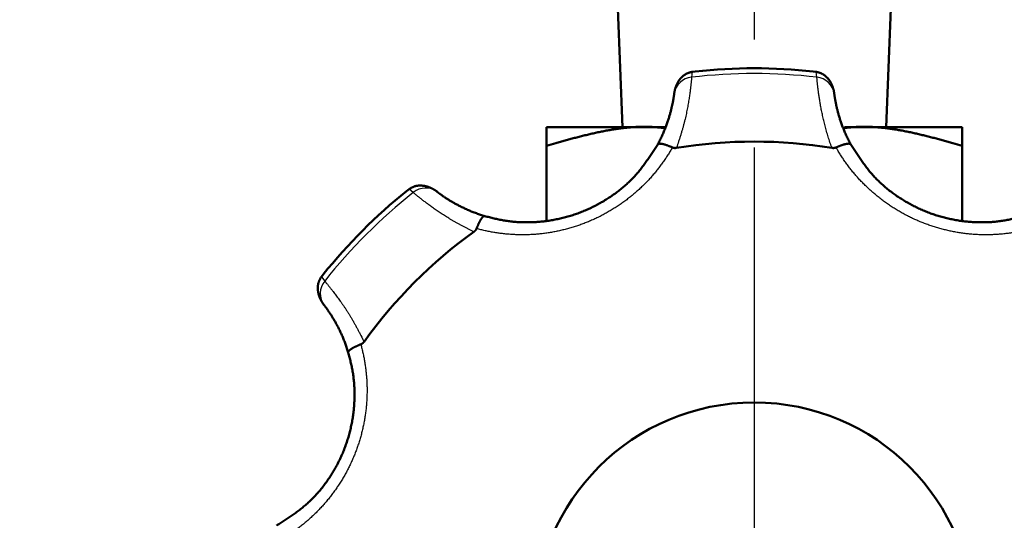
# Model space of a CAD drawing. Units: millimetres. Extents: x -384 to 12, y -7 to 286.
# Drawn here: x -298 to -288, y 226 to 231 of the extents above; entities that cross this region are included whole.
import ezdxf

# ---------------------------------------------------------------- set-up
doc = ezdxf.new("R2010")
doc.units = ezdxf.units.MM
doc.header["$LTSCALE"] = 0.171582
doc.linetypes.add('CENTER', pattern=[50.8, 31.75, -6.35, 6.35, -6.35])
doc.layers.add('0001_01', color=7, linetype='Continuous')
doc.styles.get("Standard").update_dxf_attribs({"font": 'txt', "bigfont": 'extfont2'})
doc.dimstyles.get("Standard").update_dxf_attribs({"dimtxt": 2.5, "dimasz": 2.5, "dimexe": 1.25, "dimexo": 0.625, "dimtad": 1, "dimzin": 0, "dimdsep": 46, "dimtxsty": 'Standard', "dimcen": 2.5, "dimadec": 0, "dimazin": 0, "dimtfac": 0.75, "dimtmove": 0, "dimatfit": 3, "dimfxl": 1, "dimarcsym": 0})

# ---------------------------------------------------------------- blocks, each defined once
blk = doc.blocks.new('_OPEN30')
at = {"color": 0, "linetype": 'ByBlock', "lineweight": -2}
for p, q in [((-1, 0.267949), (0, 0)), ((0, 0), (-1, -0.267949)), ((0, 0), (-1, 0))]:
    blk.add_line(p, q, dxfattribs=at)
blk = doc.blocks.new('*D49')
at = {"layer": '0001_01', "color": 0, "linetype": 'Continuous', "lineweight": 25}
for p, q in [((-362.5468, 211.2765), (-362.5468, 259.7191)), ((-211.7468, 211.2765), (-211.7468, 259.7191)), ((-214.7468, 258.4691), (-359.5468, 258.4691))]:
    blk.add_line(p, q, dxfattribs=at)
at = {"layer": 'Defpoints', "color": 0}
for p in [(-362.5468, 258.4691), (-362.5468, 211.214), (-211.7468, 211.214)]:
    blk.add_point(p, dxfattribs=at)
at = {"layer": '0001_01', "color": 0, "lineweight": 25, "xscale": 3, "yscale": 3, "zscale": 3, "rotation": 180}
blk.add_blockref('_OPEN30', (-362.5468, 258.4691), dxfattribs=at)
at = {"layer": '0001_01', "color": 0, "lineweight": 25, "xscale": 3, "yscale": 3, "zscale": 3}
blk.add_blockref('_OPEN30', (-211.7468, 258.4691), dxfattribs=at)
at = {"layer": '0001_01', "color": 0, "lineweight": 25, "insert": (-284.8901, 262.0671), "char_height": 3.5, "attachment_point": 5}
blk.add_mtext('\\A1;\\W0.7000;750{{\\H0.60x;\\A1;±5}}（但し、ハ゜ッキンの厚みを除く）', dxfattribs=at)

msp = doc.modelspace()

# ---------------------------------------------------------------- linework, layer by layer
at = {"color": 7, "linetype": 'Continuous', "lineweight": 50}
for p, q in [((-292.22682, 230.90645), (-292.17854, 229.70645)), ((-289.5151, 229.70645), (-289.46682, 230.90645)), ((-291.44212, 230.27057), (-291.47291, 230.26674)), ((-290.22072, 230.26674), (-290.25152, 230.27057)), ((-291.6556, 230.04376), (-291.65438, 230.0529)), ((-290.03925, 230.0529), (-290.03804, 230.04376)), ((-292.94682, 229.70645), (-291.74756, 229.70645)), ((-289.93469, 229.70645), (-288.74682, 229.70645)), ((-292.94682, 228.76404), (-292.94682, 229.51881)), ((-288.74682, 228.76404), (-288.74682, 229.51881)), ((-294.33582, 229.08089), (-294.3603, 229.06182)), ((-294.0563, 229.058), (-294.04897, 229.05239)), ((-295.20218, 228.21994), (-295.22126, 228.19546)), ((-295.19276, 227.9086), (-295.19836, 227.91593))]:
    msp.add_line(p, q, dxfattribs=at)
at = {"color": 8, "linetype": 'Continuous', "lineweight": 25}
for p, q in [((-291.47291, 230.26674), (-291.47989, 230.21219)), ((-290.21375, 230.21219), (-290.22072, 230.26674)), ((-294.29232, 229.04725), (-294.33582, 229.08089)), ((-295.22126, 228.19546), (-295.18762, 228.15195))]:
    msp.add_line(p, q, dxfattribs=at)
at = {"color": 7, "linetype": 'Continuous', "lineweight": 50}
msp.add_circle((-290.84682, 224.70645), 2.21926, dxfattribs=at)
for radius, start, end in [(5.59587, 83.893223, 96.106777), (4.85533, 80.697189, 99.302811), (5.59587, 128.893223, 141.106777), (4.85533, 125.697189, 144.302811)]:
    msp.add_arc((-290.84682, 224.70645), radius, start, end, dxfattribs=at)
at = {"color": 8, "linetype": 'Continuous', "lineweight": 25}
for centre, radius, start, end in [((-291.46039, 230.01599), 0.19717, 95.673886, 171.904697), ((-290.84682, 224.70645), 5.54202, 83.440738, 96.559262), ((-290.23324, 230.01599), 0.19717, 8.095883, 84.325533), ((-294.16737, 228.89473), 0.19717, 53.095151, 129.32602), ((-290.84682, 224.70645), 5.54202, 128.440738, 141.559262), ((-295.03507, 228.027), 0.19719, 140.678694, 216.899463)]:
    msp.add_arc(centre, radius, start, end, dxfattribs=at)
at = {"color": 7, "linetype": 'Continuous', "lineweight": 50}
for points, knots in [([(-291.65438, 230.0529), (-291.65402, 230.05546), (-291.65335, 230.06059), (-291.65206, 230.06824), (-291.65059, 230.07587), (-291.64891, 230.08347), (-291.64703, 230.09104), (-291.64494, 230.09857), (-291.64264, 230.10606), (-291.64013, 230.11351), (-291.6374, 230.12091), (-291.63446, 230.12825), (-291.6313, 230.13554), (-291.62792, 230.14277), (-291.62431, 230.14994), (-291.62047, 230.15704), (-291.6164, 230.16406), (-291.61207, 230.171), (-291.60749, 230.17785), (-291.60265, 230.18461), (-291.59754, 230.19126), (-291.59216, 230.19781), (-291.58648, 230.20424), (-291.58052, 230.21055), (-291.57426, 230.21673), (-291.56769, 230.22276), (-291.5608, 230.22858), (-291.55356, 230.23414), (-291.54596, 230.23938), (-291.53798, 230.24423), (-291.52961, 230.24865), (-291.52083, 230.25255), (-291.51168, 230.25596), (-291.50224, 230.25899), (-291.49259, 230.26173), (-291.48279, 230.26429), (-291.47621, 230.26592), (-291.47291, 230.26674)], [0, 0, 0, 0, 0.00774997, 0.01550872, 0.02327805, 0.03105994, 0.0388566, 0.04667045, 0.05450415, 0.06236058, 0.07024284, 0.0781543, 0.08609851, 0.0940793, 0.10210071, 0.11016722, 0.11828403, 0.12645711, 0.13469318, 0.1429997, 0.15138492, 0.15985779, 0.16842799, 0.17710589, 0.18590235, 0.19481871, 0.20384259, 0.21296607, 0.2221883, 0.23151639, 0.24096619, 0.25056242, 0.26032304, 0.27024016, 0.28028842, 0.29043039, 0.30062106, 0.30062106, 0.30062106, 0.30062106]), ([(-290.22072, 230.26674), (-290.21743, 230.26592), (-290.21085, 230.26429), (-290.20105, 230.26173), (-290.19139, 230.25899), (-290.18196, 230.25596), (-290.17281, 230.25255), (-290.16403, 230.24865), (-290.15566, 230.24423), (-290.14768, 230.23938), (-290.14008, 230.23414), (-290.13284, 230.22858), (-290.12595, 230.22276), (-290.11938, 230.21673), (-290.11312, 230.21055), (-290.10715, 230.20424), (-290.10148, 230.19781), (-290.09609, 230.19126), (-290.09098, 230.18461), (-290.08614, 230.17785), (-290.08157, 230.171), (-290.07724, 230.16406), (-290.07316, 230.15704), (-290.06933, 230.14994), (-290.06572, 230.14277), (-290.06234, 230.13554), (-290.05917, 230.12825), (-290.05623, 230.12091), (-290.05351, 230.11351), (-290.051, 230.10606), (-290.0487, 230.09857), (-290.04661, 230.09104), (-290.04473, 230.08347), (-290.04305, 230.07587), (-290.04158, 230.06824), (-290.04028, 230.06059), (-290.03961, 230.05546), (-290.03925, 230.0529)], [0, 0, 0, 0, 0.01019071, 0.02033272, 0.03038098, 0.04029807, 0.05005861, 0.05965472, 0.06910437, 0.07843231, 0.0876544, 0.09677776, 0.10580157, 0.11471788, 0.12351433, 0.13219225, 0.14076249, 0.14923541, 0.15762068, 0.16592725, 0.17416335, 0.18233645, 0.19045327, 0.19851978, 0.20654118, 0.21452195, 0.22246614, 0.23037758, 0.23825982, 0.24611624, 0.25394992, 0.26176377, 0.26956042, 0.27734231, 0.28511164, 0.29287038, 0.30062034, 0.30062034, 0.30062034, 0.30062034]), ([(-291.82208, 229.53317), (-291.81861, 229.53978), (-291.81165, 229.55297), (-291.80139, 229.57282), (-291.79146, 229.59277), (-291.78192, 229.61279), (-291.77276, 229.63284), (-291.76398, 229.65286), (-291.75559, 229.6728), (-291.74759, 229.6926), (-291.73999, 229.71222), (-291.73278, 229.73161), (-291.72597, 229.75071), (-291.71955, 229.76949), (-291.71352, 229.78791), (-291.70786, 229.80594), (-291.70258, 229.82355), (-291.69764, 229.84072), (-291.69306, 229.85741), (-291.68882, 229.87359), (-291.68491, 229.88923), (-291.68131, 229.90428), (-291.67803, 229.9187), (-291.67503, 229.93244), (-291.67232, 229.94545), (-291.66987, 229.95768), (-291.66769, 229.96908), (-291.66574, 229.97961), (-291.66402, 229.98923), (-291.6625, 229.998), (-291.66117, 230.00598), (-291.66, 230.0133), (-291.65896, 230.02006), (-291.65803, 230.02637), (-291.65717, 230.03235), (-291.65637, 230.03811), (-291.65586, 230.04189), (-291.6556, 230.04376)], [0, 0, 0, 0, 0.02238794, 0.04474326, 0.06703614, 0.08923133, 0.11128667, 0.13315903, 0.15480451, 0.1761786, 0.1972362, 0.21793168, 0.23822019, 0.25807054, 0.27746028, 0.29636662, 0.31476635, 0.3326358, 0.34995093, 0.36668732, 0.3828189, 0.39830843, 0.41311288, 0.42718867, 0.44049178, 0.45297775, 0.46460175, 0.47531861, 0.48508668, 0.49394334, 0.50200028, 0.50937204, 0.51617308, 0.52251775, 0.52852031, 0.53429487, 0.53995547, 0.53995547, 0.53995547, 0.53995547]), ([(-290.03804, 230.04376), (-290.03778, 230.04189), (-290.03726, 230.03811), (-290.03646, 230.03235), (-290.03561, 230.02637), (-290.03468, 230.02006), (-290.03364, 230.0133), (-290.03247, 230.00598), (-290.03114, 229.998), (-290.02962, 229.98923), (-290.0279, 229.97961), (-290.02595, 229.96908), (-290.02377, 229.95768), (-290.02132, 229.94545), (-290.01861, 229.93244), (-290.01561, 229.9187), (-290.01233, 229.90428), (-290.00873, 229.88923), (-290.00482, 229.87359), (-290.00058, 229.85741), (-289.99599, 229.84072), (-289.99106, 229.82355), (-289.98577, 229.80594), (-289.98012, 229.78791), (-289.97409, 229.76949), (-289.96767, 229.75071), (-289.96086, 229.73161), (-289.95365, 229.71222), (-289.94604, 229.6926), (-289.93805, 229.6728), (-289.92966, 229.65286), (-289.92088, 229.63284), (-289.91172, 229.61279), (-289.90218, 229.59277), (-289.89224, 229.57282), (-289.88198, 229.55297), (-289.87503, 229.53978), (-289.87156, 229.53317)], [0, 0, 0, 0, 0.00566055, 0.01143507, 0.01743759, 0.02378222, 0.03058322, 0.03795495, 0.04601188, 0.05486853, 0.06463662, 0.0753535, 0.08697754, 0.09946355, 0.11276671, 0.12684255, 0.14164705, 0.15713663, 0.17326825, 0.19000468, 0.20731985, 0.22518933, 0.2435891, 0.26249549, 0.28188528, 0.30173569, 0.32202428, 0.34271984, 0.36377751, 0.38515167, 0.40679722, 0.42866962, 0.450725, 0.47292022, 0.49521312, 0.51756848, 0.53995647, 0.53995647, 0.53995647, 0.53995647]), ([(-292.94682, 229.51881), (-292.91544, 229.52781), (-292.86838, 229.54137), (-292.80556, 229.55919), (-292.75841, 229.57239), (-292.7112, 229.58536), (-292.66392, 229.59806), (-292.61655, 229.61042), (-292.56909, 229.62239), (-292.52151, 229.63392), (-292.47381, 229.64495), (-292.42596, 229.65542), (-292.37797, 229.66528), (-292.32983, 229.67445), (-292.28156, 229.68285), (-292.23317, 229.69037), (-292.1847, 229.69692), (-292.13615, 229.70241), (-292.08757, 229.70674), (-292.03895, 229.7098), (-291.99034, 229.71152), (-291.94174, 229.71179), (-291.89319, 229.7105), (-291.8447, 229.7076), (-291.79631, 229.7029), (-291.76415, 229.69881), (-291.74805, 229.69688)], [0, 0, 0, 0, 0.0979498, 0.1469203, 0.1958859, 0.244846, 0.2938009, 0.3427515, 0.3917004, 0.4406513, 0.4896095, 0.5385824, 0.5875787, 0.6365917, 0.6855949, 0.7345642, 0.7834805, 0.8323304, 0.8811065, 0.929808, 0.9784417, 1.0270225, 1.0755735, 1.1241275, 1.172726, 1.2213826, 1.2213826, 1.2213826, 1.2213826]), ([(-288.74682, 229.51881), (-288.7782, 229.52781), (-288.82526, 229.54137), (-288.88808, 229.55919), (-288.93523, 229.57239), (-288.98244, 229.58536), (-289.02972, 229.59806), (-289.07709, 229.61042), (-289.12455, 229.6224), (-289.17213, 229.63392), (-289.21983, 229.64495), (-289.26768, 229.65542), (-289.31567, 229.66528), (-289.36381, 229.67445), (-289.41208, 229.68285), (-289.46047, 229.69037), (-289.50894, 229.69692), (-289.55748, 229.70241), (-289.60607, 229.70674), (-289.65469, 229.7098), (-289.7033, 229.71152), (-289.7519, 229.71179), (-289.80045, 229.7105), (-289.84894, 229.7076), (-289.89733, 229.7029), (-289.92949, 229.69881), (-289.94559, 229.69688)], [0, 0, 0, 0, 0.0979496, 0.14692, 0.1958855, 0.2448455, 0.2938003, 0.3427508, 0.3916996, 0.4406503, 0.4896084, 0.5385812, 0.5875773, 0.6365902, 0.6855933, 0.7345625, 0.7834787, 0.8323286, 0.8811046, 0.9298062, 0.9784401, 1.027021, 1.0755724, 1.1241267, 1.1727257, 1.2213827, 1.2213827, 1.2213827, 1.2213827]), ([(-291.87553, 229.45054), (-291.86658, 229.46429), (-291.84861, 229.49174), (-291.83095, 229.51938), (-291.82208, 229.53317)], [0, 0, 0, 0, 0.049212383, 0.098407592, 0.098407592, 0.098407592, 0.098407592]), ([(-291.67449, 229.50227), (-291.67874, 229.50409), (-291.68511, 229.50682), (-291.69358, 229.51041), (-291.69988, 229.51305), (-291.70612, 229.51562), (-291.71229, 229.51812), (-291.71838, 229.52052), (-291.72436, 229.5228), (-291.73023, 229.52496), (-291.73597, 229.52697), (-291.74158, 229.52884), (-291.74705, 229.53057), (-291.75237, 229.53216), (-291.75754, 229.5336), (-291.76255, 229.53491), (-291.7674, 229.53609), (-291.77208, 229.53713), (-291.77659, 229.53804), (-291.78092, 229.53882), (-291.78506, 229.53947), (-291.78901, 229.53999), (-291.79277, 229.54038), (-291.79633, 229.54063), (-291.79969, 229.54075), (-291.80284, 229.54074), (-291.80578, 229.54059), (-291.80851, 229.54031), (-291.81101, 229.53989), (-291.8133, 229.53933), (-291.81535, 229.53864), (-291.81718, 229.53781), (-291.81877, 229.53686), (-291.82013, 229.53576), (-291.82126, 229.53455), (-291.82179, 229.53361), (-291.82208, 229.53317)], [0, 0, 0, 0, 0.01388564, 0.0207796, 0.02761505, 0.03437265, 0.04103323, 0.04757787, 0.05398788, 0.06024497, 0.06633336, 0.07224706, 0.0779828, 0.08353725, 0.08890708, 0.09408896, 0.09907954, 0.10387553, 0.10847363, 0.11287069, 0.11706402, 0.12105134, 0.12483077, 0.12840097, 0.13176124, 0.13491175, 0.13785382, 0.14059023, 0.14312586, 0.14546859, 0.14762942, 0.14962314, 0.15146942, 0.15319392, 0.15482907, 0.15641433, 0.15641433, 0.15641433, 0.15641433]), ([(-291.63169, 229.49792), (-291.63243, 229.49784), (-291.63391, 229.49767), (-291.63613, 229.49743), (-291.63835, 229.4972), (-291.64056, 229.49701), (-291.64276, 229.49684), (-291.64496, 229.49673), (-291.64715, 229.49667), (-291.64933, 229.49667), (-291.65149, 229.49675), (-291.65365, 229.4969), (-291.65578, 229.49715), (-291.6579, 229.49749), (-291.66001, 229.49792), (-291.6621, 229.49841), (-291.66418, 229.49896), (-291.66625, 229.49956), (-291.66832, 229.5002), (-291.67038, 229.50087), (-291.67243, 229.50157), (-291.6738, 229.50203), (-291.67449, 229.50227)], [0, 0, 0, 0, 0.002235678, 0.004468774, 0.006696815, 0.008917538, 0.011129004, 0.013329717, 0.015518741, 0.017695827, 0.019861552, 0.022017446, 0.02416616, 0.026311614, 0.028457432, 0.0306061, 0.032759084, 0.03491698, 0.037079658, 0.039246419, 0.041416135, 0.043587399, 0.043587399, 0.043587399, 0.043587399]), ([(-290.01915, 229.50227), (-290.01984, 229.50204), (-290.02121, 229.50158), (-290.02328, 229.50091), (-290.02535, 229.50025), (-290.02742, 229.49962), (-290.0295, 229.49903), (-290.03159, 229.49848), (-290.03369, 229.49799), (-290.03579, 229.49756), (-290.03791, 229.4972), (-290.04005, 229.49692), (-290.04219, 229.49674), (-290.04435, 229.49665), (-290.04653, 229.49664), (-290.04871, 229.49669), (-290.0509, 229.49681), (-290.0531, 229.49697), (-290.05531, 229.49717), (-290.05752, 229.49741), (-290.05973, 229.49766), (-290.06121, 229.49783), (-290.06194, 229.49792)], [0, 0, 0, 0, 0.002175782, 0.004350097, 0.006521594, 0.008689151, 0.010851996, 0.013009823, 0.015162918, 0.017312282, 0.019459755, 0.02160813, 0.023761215, 0.025922657, 0.028094628, 0.030278166, 0.032473337, 0.034679398, 0.036894939, 0.039118035, 0.041346376, 0.043577403, 0.043577403, 0.043577403, 0.043577403]), ([(-289.87156, 229.53317), (-289.87185, 229.53361), (-289.87238, 229.53455), (-289.87352, 229.53576), (-289.87488, 229.53686), (-289.87647, 229.53781), (-289.8783, 229.53864), (-289.88035, 229.53933), (-289.88263, 229.53989), (-289.88513, 229.54031), (-289.88785, 229.54059), (-289.89079, 229.54074), (-289.89394, 229.54075), (-289.8973, 229.54063), (-289.90086, 229.54038), (-289.90462, 229.53999), (-289.90858, 229.53947), (-289.91272, 229.53882), (-289.91705, 229.53804), (-289.92155, 229.53713), (-289.92623, 229.53609), (-289.93108, 229.53491), (-289.9361, 229.5336), (-289.94127, 229.53216), (-289.94659, 229.53057), (-289.95206, 229.52884), (-289.95767, 229.52697), (-289.96341, 229.52496), (-289.96928, 229.5228), (-289.97526, 229.52052), (-289.98134, 229.51812), (-289.98751, 229.51562), (-289.99375, 229.51305), (-290.00005, 229.51041), (-290.00853, 229.50682), (-290.01489, 229.50409), (-290.01915, 229.50227)], [0, 0, 0, 0, 0.00158985, 0.00322828, 0.0049542, 0.00679999, 0.00879162, 0.01094928, 0.01328843, 0.01582079, 0.01855471, 0.02149505, 0.02464452, 0.02800431, 0.03157447, 0.03535419, 0.03934202, 0.04353595, 0.0479336, 0.05253217, 0.05732853, 0.06231939, 0.06750146, 0.07287142, 0.07842594, 0.0841617, 0.09007541, 0.0961638, 0.10242087, 0.10883087, 0.11537549, 0.12203607, 0.12879366, 0.1356291, 0.14252305, 0.15640867, 0.15640867, 0.15640867, 0.15640867]), ([(-289.87156, 229.53317), (-289.86269, 229.51938), (-289.84499, 229.49176), (-289.81817, 229.45048), (-289.7909, 229.40946), (-289.76291, 229.36883), (-289.73399, 229.32871), (-289.70389, 229.28924), (-289.67238, 229.25055), (-289.63922, 229.21276), (-289.60421, 229.17607), (-289.56736, 229.14053), (-289.5288, 229.10618), (-289.48867, 229.07308), (-289.44709, 229.04128), (-289.40419, 229.01084), (-289.36012, 228.98184), (-289.31499, 228.95431), (-289.26894, 228.92833), (-289.22209, 228.90395), (-289.17448, 228.8812), (-289.12609, 228.86017), (-289.07692, 228.8409), (-289.02706, 228.82338), (-288.97661, 228.80762), (-288.92567, 228.79363), (-288.87435, 228.7814), (-288.82277, 228.77096), (-288.77101, 228.7623), (-288.7192, 228.75543), (-288.66742, 228.75037), (-288.61578, 228.7471), (-288.56436, 228.74563), (-288.51324, 228.74594), (-288.46252, 228.74803), (-288.41226, 228.7519), (-288.36257, 228.75752), (-288.31353, 228.76493), (-288.26516, 228.77398), (-288.23337, 228.78151), (-288.2175, 228.78507)], [0, 0, 0, 0, 0.0491952, 0.0984076, 0.1476587, 0.1969786, 0.2464105, 0.2960145, 0.3458715, 0.3960871, 0.4467827, 0.4979799, 0.5496268, 0.6016626, 0.6540205, 0.7066284, 0.7594101, 0.8122858, 0.8651738, 0.9179909, 0.9707147, 1.0234457, 1.0762489, 1.1290985, 1.1819575, 1.2347861, 1.2875421, 1.3401818, 1.3926601, 1.4449315, 1.4969526, 1.5486949, 1.6001352, 1.6512501, 1.702017, 1.7524138, 1.8024197, 1.8520157, 1.9011865, 1.9499941, 1.9499941, 1.9499941, 1.9499941]), ([(-293.57021, 228.80907), (-293.55457, 228.80498), (-293.52329, 228.79669), (-293.47611, 228.78488), (-293.42846, 228.77408), (-293.38012, 228.76491), (-293.33107, 228.75752), (-293.28137, 228.75189), (-293.23112, 228.74803), (-293.18039, 228.74594), (-293.12928, 228.74563), (-293.07785, 228.7471), (-293.02621, 228.75037), (-292.97444, 228.75543), (-292.92262, 228.7623), (-292.87087, 228.77096), (-292.81928, 228.7814), (-292.76797, 228.79363), (-292.71703, 228.80762), (-292.66658, 228.82338), (-292.61672, 228.8409), (-292.56755, 228.86017), (-292.51916, 228.8812), (-292.47155, 228.90395), (-292.42469, 228.92833), (-292.37865, 228.95431), (-292.33352, 228.98184), (-292.28944, 229.01084), (-292.24655, 229.04128), (-292.20497, 229.07308), (-292.16483, 229.10618), (-292.12628, 229.14053), (-292.08943, 229.17607), (-292.05441, 229.21276), (-292.02126, 229.25055), (-291.98975, 229.28924), (-291.95965, 229.32871), (-291.93074, 229.36884), (-291.9027, 229.40944), (-291.88463, 229.43688), (-291.87553, 229.45054)], [0, 0, 0, 0, 0.0484924, 0.0970833, 0.1458909, 0.1950617, 0.2446577, 0.2946637, 0.3450604, 0.3958273, 0.4469423, 0.4983825, 0.5501248, 0.6021459, 0.6544173, 0.7068956, 0.7595353, 0.8122913, 0.8651199, 0.9179789, 0.9708285, 1.0236317, 1.0763627, 1.1290865, 1.1819037, 1.2347916, 1.2876674, 1.340449, 1.3930569, 1.4454148, 1.4974507, 1.5490975, 1.6002948, 1.6509903, 1.7012059, 1.751063, 1.8006669, 1.8500988, 1.8994188, 1.9486698, 1.9486698, 1.9486698, 1.9486698]), ([(-294.0563, 229.058), (-294.05836, 229.05955), (-294.06245, 229.0627), (-294.06877, 229.0672), (-294.0752, 229.07156), (-294.08176, 229.07574), (-294.08844, 229.07976), (-294.09525, 229.08361), (-294.10217, 229.08728), (-294.10922, 229.09077), (-294.11638, 229.09408), (-294.12366, 229.09719), (-294.13105, 229.10011), (-294.13856, 229.10283), (-294.14618, 229.10535), (-294.15391, 229.10766), (-294.16176, 229.10974), (-294.16973, 229.11159), (-294.17781, 229.1132), (-294.18601, 229.11455), (-294.19433, 229.11564), (-294.20276, 229.11646), (-294.21132, 229.117), (-294.22, 229.11724), (-294.2288, 229.11718), (-294.2377, 229.11681), (-294.2467, 229.11605), (-294.25575, 229.11486), (-294.26482, 229.11319), (-294.2739, 229.11098), (-294.28294, 229.10818), (-294.29191, 229.10473), (-294.30079, 229.10068), (-294.3096, 229.09615), (-294.31837, 229.09126), (-294.32711, 229.08613), (-294.33291, 229.08263), (-294.33582, 229.08089)], [0, 0, 0, 0, 0.00774225, 0.01549554, 0.02326145, 0.03104174, 0.03883837, 0.04665351, 0.05448955, 0.06234906, 0.07023488, 0.07815003, 0.08609778, 0.0940816, 0.10210525, 0.11017323, 0.11829084, 0.12646414, 0.13469996, 0.14300589, 0.15139027, 0.15986218, 0.16843141, 0.17710844, 0.18590426, 0.19482026, 0.20384401, 0.21296755, 0.22218998, 0.23151835, 0.24096845, 0.25056495, 0.26032577, 0.27024303, 0.28029136, 0.29043337, 0.30062406, 0.30062406, 0.30062406, 0.30062406]), ([(-294.04897, 229.05239), (-294.04747, 229.05125), (-294.04443, 229.04894), (-294.03979, 229.04544), (-294.03496, 229.04181), (-294.02984, 229.03801), (-294.02432, 229.03397), (-294.01832, 229.02962), (-294.01173, 229.02492), (-294.00446, 229.01979), (-293.99644, 229.0142), (-293.98762, 229.00813), (-293.97801, 229.00162), (-293.96763, 228.9947), (-293.95652, 228.98742), (-293.94468, 228.97982), (-293.93216, 228.97195), (-293.91898, 228.96385), (-293.90516, 228.95555), (-293.89071, 228.94711), (-293.87567, 228.93855), (-293.86004, 228.9299), (-293.84385, 228.92118), (-293.8271, 228.91243), (-293.80981, 228.90367), (-293.79199, 228.89493), (-293.77367, 228.88624), (-293.75487, 228.87763), (-293.73561, 228.86914), (-293.71595, 228.86079), (-293.69592, 228.85262), (-293.67556, 228.84467), (-293.65491, 228.83697), (-293.634, 228.82956), (-293.61287, 228.82248), (-293.59158, 228.8157), (-293.57733, 228.81129), (-293.57021, 228.80907)], [0, 0, 0, 0, 0.00566077, 0.01143551, 0.01743824, 0.02378309, 0.03058431, 0.03795626, 0.0460134, 0.05487027, 0.06463855, 0.07535562, 0.08697984, 0.09946601, 0.11276932, 0.12684529, 0.1416499, 0.15713957, 0.17327126, 0.19000773, 0.20732292, 0.22519243, 0.24359221, 0.26249861, 0.28188843, 0.3017389, 0.32202756, 0.34272322, 0.36378102, 0.38515533, 0.40680103, 0.42867359, 0.45072913, 0.47292449, 0.49521752, 0.51757298, 0.53996105, 0.53996105, 0.53996105, 0.53996105]), ([(-293.65272, 228.68286), (-293.651, 228.68715), (-293.64843, 228.69359), (-293.64498, 228.70212), (-293.64239, 228.70844), (-293.6398, 228.71467), (-293.6372, 228.7208), (-293.63459, 228.7268), (-293.63198, 228.73264), (-293.62936, 228.73832), (-293.62672, 228.7438), (-293.62407, 228.74909), (-293.62143, 228.75418), (-293.61879, 228.75906), (-293.61615, 228.76374), (-293.61354, 228.76821), (-293.61094, 228.77247), (-293.60836, 228.77652), (-293.60582, 228.78035), (-293.60331, 228.78396), (-293.60084, 228.78735), (-293.59841, 228.79051), (-293.59603, 228.79345), (-293.59369, 228.79615), (-293.5914, 228.79861), (-293.58916, 228.80082), (-293.58698, 228.8028), (-293.58485, 228.80452), (-293.58279, 228.806), (-293.58078, 228.80721), (-293.57885, 228.80818), (-293.57697, 228.80888), (-293.57517, 228.80934), (-293.57344, 228.80952), (-293.57177, 228.80947), (-293.57073, 228.80918), (-293.57021, 228.80907)], [0, 0, 0, 0, 0.0138856, 0.02077955, 0.02761497, 0.03437254, 0.0410331, 0.0475777, 0.05398767, 0.06024472, 0.06633308, 0.07224677, 0.07798252, 0.08353705, 0.08890702, 0.09408914, 0.09908007, 0.10387652, 0.10847524, 0.11287307, 0.11706722, 0.12105529, 0.12483529, 0.12840571, 0.13176573, 0.13491535, 0.13785574, 0.14058951, 0.14312144, 0.14545995, 0.14761686, 0.14960786, 0.15145348, 0.15318015, 0.15482084, 0.15641499, 0.15641499, 0.15641499, 0.15641499]), ([(-293.65272, 228.68286), (-293.65304, 228.68221), (-293.65369, 228.68091), (-293.65468, 228.67897), (-293.65568, 228.67705), (-293.6567, 228.67513), (-293.65775, 228.67324), (-293.65884, 228.67138), (-293.65997, 228.66955), (-293.66116, 228.66775), (-293.6624, 228.666), (-293.66372, 228.6643), (-293.66511, 228.66265), (-293.66657, 228.66106), (-293.6681, 228.65952), (-293.66968, 228.65801), (-293.67131, 228.65654), (-293.67298, 228.6551), (-293.67469, 228.65369), (-293.67641, 228.65229), (-293.67816, 228.6509), (-293.67933, 228.64998), (-293.67991, 228.64952)], [0, 0, 0, 0, 0.002175961, 0.004350451, 0.006522114, 0.008689827, 0.010852812, 0.013010763, 0.015163966, 0.017313424, 0.019460979, 0.021609432, 0.023762598, 0.025924129, 0.028096205, 0.030279864, 0.032475174, 0.034681391, 0.036897103, 0.039120381, 0.041348913, 0.043580134, 0.043580134, 0.043580134, 0.043580134]), ([(-295.22126, 228.19546), (-295.223, 228.19254), (-295.2265, 228.18674), (-295.23162, 228.178), (-295.23651, 228.16923), (-295.24104, 228.16042), (-295.2451, 228.15154), (-295.24855, 228.14257), (-295.25135, 228.13353), (-295.25356, 228.12446), (-295.25523, 228.11538), (-295.25642, 228.10633), (-295.25717, 228.09734), (-295.25755, 228.08843), (-295.25761, 228.07963), (-295.25736, 228.07095), (-295.25683, 228.06239), (-295.256, 228.05395), (-295.25491, 228.04564), (-295.25356, 228.03744), (-295.25195, 228.02935), (-295.2501, 228.02139), (-295.24802, 228.01354), (-295.24571, 228.00581), (-295.2432, 227.99819), (-295.24048, 227.99069), (-295.23757, 227.9833), (-295.23446, 227.97602), (-295.23116, 227.96887), (-295.22768, 227.96183), (-295.22401, 227.9549), (-295.22017, 227.9481), (-295.21615, 227.94142), (-295.21195, 227.93486), (-295.20759, 227.92842), (-295.20308, 227.92209), (-295.19992, 227.91799), (-295.19836, 227.91593)], [0, 0, 0, 0, 0.01019064, 0.0203326, 0.03038088, 0.04029809, 0.05005883, 0.05965522, 0.06910516, 0.07843335, 0.08765563, 0.09677913, 0.10580303, 0.11471948, 0.12351612, 0.13219434, 0.14076498, 0.14923836, 0.15762408, 0.16593103, 0.17416734, 0.18234035, 0.19045667, 0.1985221, 0.20654169, 0.21451982, 0.22246075, 0.23036856, 0.23824716, 0.24610026, 0.25393136, 0.2617438, 0.26954069, 0.27732496, 0.28509934, 0.29286638, 0.30062843, 0.30062843, 0.30062843, 0.30062843]), ([(-294.94943, 227.42984), (-294.95165, 227.43697), (-294.95606, 227.45122), (-294.96284, 227.47251), (-294.96992, 227.49363), (-294.97734, 227.51454), (-294.98504, 227.5352), (-294.99299, 227.55556), (-295.00115, 227.57559), (-295.0095, 227.59525), (-295.018, 227.6145), (-295.02661, 227.6333), (-295.0353, 227.65163), (-295.04404, 227.66944), (-295.0528, 227.68673), (-295.06155, 227.70348), (-295.07026, 227.71968), (-295.07892, 227.73531), (-295.08748, 227.75035), (-295.09592, 227.76479), (-295.10421, 227.77861), (-295.11231, 227.7918), (-295.12019, 227.80432), (-295.12778, 227.81615), (-295.13507, 227.82727), (-295.14198, 227.83764), (-295.1485, 227.84725), (-295.15457, 227.85607), (-295.16016, 227.8641), (-295.16528, 227.87136), (-295.16999, 227.87795), (-295.17433, 227.88395), (-295.17838, 227.88947), (-295.18218, 227.89459), (-295.18581, 227.89943), (-295.18931, 227.90406), (-295.19162, 227.9071), (-295.19276, 227.9086)], [0, 0, 0, 0, 0.02238807, 0.04474351, 0.06703649, 0.0892318, 0.11128726, 0.13315975, 0.15480538, 0.17617963, 0.19723738, 0.21793302, 0.23822167, 0.25807214, 0.27746198, 0.29636841, 0.31476821, 0.33263774, 0.34995295, 0.36668943, 0.38282114, 0.39831083, 0.41311546, 0.42719146, 0.44049479, 0.45298099, 0.46460523, 0.4753223, 0.48509058, 0.49394741, 0.5020045, 0.50937638, 0.51617752, 0.52252228, 0.52852492, 0.53429956, 0.53996023, 0.53996023, 0.53996023, 0.53996023]), ([(-294.94943, 227.42984), (-294.94954, 227.43036), (-294.94984, 227.43141), (-294.9499, 227.43307), (-294.94972, 227.4348), (-294.94926, 227.43661), (-294.94855, 227.43848), (-294.94759, 227.44042), (-294.94636, 227.44242), (-294.94489, 227.44449), (-294.94316, 227.44661), (-294.94119, 227.44879), (-294.93897, 227.45103), (-294.93651, 227.45332), (-294.93381, 227.45566), (-294.93088, 227.45805), (-294.92772, 227.46047), (-294.92433, 227.46294), (-294.92072, 227.46545), (-294.91689, 227.468), (-294.91284, 227.47057), (-294.90858, 227.47317), (-294.90411, 227.47579), (-294.89943, 227.47842), (-294.89454, 227.48106), (-294.88946, 227.4837), (-294.88417, 227.48635), (-294.87868, 227.48899), (-294.87301, 227.49161), (-294.86716, 227.49422), (-294.86116, 227.49683), (-294.85504, 227.49943), (-294.8488, 227.50202), (-294.84248, 227.50461), (-294.83395, 227.50806), (-294.82752, 227.51063), (-294.82322, 227.51235)], [0, 0, 0, 0, 0.0015959, 0.00323664, 0.00496292, 0.00680847, 0.00880009, 0.01095832, 0.01329856, 0.01583225, 0.01856739, 0.02150868, 0.02465877, 0.02801885, 0.03158899, 0.03536845, 0.03935582, 0.04354922, 0.04794634, 0.05254449, 0.05734053, 0.06233118, 0.06751314, 0.07288306, 0.0784376, 0.08417344, 0.09008725, 0.09617573, 0.1024329, 0.10884297, 0.11538763, 0.12204824, 0.12880585, 0.13564129, 0.14253524, 0.15642083, 0.15642083, 0.15642083, 0.15642083]), ([(-294.78989, 227.53954), (-294.79035, 227.53896), (-294.79128, 227.53779), (-294.79268, 227.53605), (-294.79408, 227.53433), (-294.79551, 227.53263), (-294.79696, 227.53095), (-294.79843, 227.52932), (-294.79993, 227.52773), (-294.80147, 227.52619), (-294.80306, 227.52471), (-294.80469, 227.5233), (-294.80638, 227.52197), (-294.80812, 227.52071), (-294.80991, 227.51952), (-294.81173, 227.51839), (-294.81359, 227.5173), (-294.81549, 227.51626), (-294.8174, 227.51526), (-294.81933, 227.51428), (-294.82127, 227.51331), (-294.82257, 227.51267), (-294.82322, 227.51235)], [0, 0, 0, 0, 0.00223577, 0.00446896, 0.006697094, 0.008917911, 0.011129474, 0.013330284, 0.015519405, 0.017696591, 0.019862415, 0.022018409, 0.024167221, 0.026312771, 0.028458682, 0.030607441, 0.032760515, 0.034918498, 0.037081262, 0.039248108, 0.041417908, 0.043589257, 0.043589257, 0.043589257, 0.043589257]), ([(-294.92544, 227.33577), (-294.92935, 227.35149), (-294.93698, 227.38294), (-294.94534, 227.4142), (-294.94943, 227.42984)], [0, 0, 0, 0, 0.048590799, 0.097083019, 0.097083019, 0.097083019, 0.097083019]), ([(-295.67353, 225.68171), (-295.65974, 225.69058), (-295.63212, 225.70828), (-295.59085, 225.7351), (-295.54983, 225.76238), (-295.5092, 225.79036), (-295.46908, 225.81928), (-295.42961, 225.84938), (-295.39092, 225.8809), (-295.35313, 225.91405), (-295.31643, 225.94906), (-295.2809, 225.98591), (-295.24655, 226.02447), (-295.21344, 226.0646), (-295.18164, 226.10618), (-295.15121, 226.14908), (-295.1222, 226.19315), (-295.09467, 226.23828), (-295.0687, 226.28433), (-295.04431, 226.33118), (-295.02156, 226.37879), (-295.00054, 226.42719), (-294.98127, 226.47635), (-294.96375, 226.52621), (-294.94799, 226.57667), (-294.934, 226.6276), (-294.92177, 226.67892), (-294.91132, 226.73051), (-294.90266, 226.78226), (-294.8958, 226.83407), (-294.89073, 226.88585), (-294.88747, 226.93749), (-294.886, 226.98891), (-294.88631, 227.04003), (-294.8884, 227.09075), (-294.89226, 227.14101), (-294.89788, 227.1907), (-294.9053, 227.23974), (-294.91434, 227.28811), (-294.92188, 227.3199), (-294.92544, 227.33577)], [0, 0, 0, 0, 0.049195, 0.0984072, 0.1476581, 0.1969779, 0.2464097, 0.2960136, 0.3458706, 0.3960863, 0.4467819, 0.4979793, 0.5496262, 0.6016621, 0.6540201, 0.706628, 0.7594095, 0.8122851, 0.8651729, 0.9179899, 0.9707136, 1.0234446, 1.0762478, 1.1290975, 1.1819565, 1.234785, 1.2875409, 1.3401803, 1.3926584, 1.4449294, 1.4969502, 1.5486923, 1.6001323, 1.6512472, 1.702014, 1.7524108, 1.8024168, 1.8520129, 1.9011837, 1.9499912, 1.9499912, 1.9499912, 1.9499912])]:
    msp.add_open_spline(points, degree=3, knots=knots, dxfattribs=at)
at = {"color": 8, "linetype": 'Continuous', "lineweight": 25}
for points, knots in [([(-291.47989, 230.21219), (-291.48015, 230.20893), (-291.48069, 230.20231), (-291.48153, 230.19218), (-291.48246, 230.18158), (-291.4835, 230.17026), (-291.4847, 230.15799), (-291.48611, 230.14453), (-291.48775, 230.12964), (-291.48966, 230.11315), (-291.49187, 230.09502), (-291.49438, 230.07531), (-291.49721, 230.05415), (-291.50037, 230.03165), (-291.50387, 230.00794), (-291.50771, 229.98314), (-291.51191, 229.95737), (-291.51649, 229.93071), (-291.52147, 229.90324), (-291.52691, 229.87503), (-291.53284, 229.84611), (-291.5393, 229.81654), (-291.54634, 229.78638), (-291.55398, 229.75569), (-291.56227, 229.72452), (-291.57113, 229.69294), (-291.58048, 229.66099), (-291.59023, 229.62874), (-291.60032, 229.59625), (-291.6141, 229.55259), (-291.62468, 229.51982), (-291.63169, 229.49792)], [0, 0, 0, 0, 0.00983828, 0.01991755, 0.03047889, 0.04176359, 0.05401315, 0.06746926, 0.08237376, 0.098957, 0.11725931, 0.13716586, 0.1585575, 0.18131539, 0.20532101, 0.23045624, 0.25660347, 0.28366637, 0.311595, 0.34034664, 0.36987986, 0.40015467, 0.43113264, 0.46277705, 0.49504701, 0.52787633, 0.56118973, 0.59490964, 0.62895672, 0.66325029, 0.73224968, 0.73224968, 0.73224968, 0.73224968]), ([(-290.06194, 229.49792), (-290.06522, 229.50724), (-290.07185, 229.52583), (-290.08133, 229.55382), (-290.09046, 229.58179), (-290.09921, 229.60971), (-290.10759, 229.63752), (-290.1156, 229.66518), (-290.12323, 229.69262), (-290.13048, 229.71981), (-290.13737, 229.74669), (-290.14388, 229.77321), (-290.15003, 229.79934), (-290.15582, 229.82503), (-290.16127, 229.85027), (-290.16637, 229.87502), (-290.17115, 229.89925), (-290.1756, 229.92293), (-290.17974, 229.94602), (-290.18358, 229.9685), (-290.18712, 229.99032), (-290.19039, 230.0114), (-290.19337, 230.03167), (-290.1961, 230.05105), (-290.19857, 230.06946), (-290.2008, 230.08684), (-290.20279, 230.10309), (-290.20457, 230.11814), (-290.20614, 230.13198), (-290.20751, 230.14464), (-290.20872, 230.15625), (-290.20978, 230.16695), (-290.21072, 230.1769), (-290.21156, 230.18625), (-290.21258, 230.19795), (-290.21328, 230.20655), (-290.21375, 230.21219)], [0, 0, 0, 0, 0.02963951, 0.05920344, 0.08864418, 0.11791764, 0.1469792, 0.17578383, 0.2042861, 0.23244024, 0.26020016, 0.2875206, 0.31436866, 0.34071902, 0.36654619, 0.39182436, 0.41652748, 0.44062919, 0.46410293, 0.48692175, 0.50904371, 0.53039821, 0.55091114, 0.57050801, 0.58911405, 0.60665423, 0.62305326, 0.63823563, 0.65213649, 0.66482088, 0.67643979, 0.68714565, 0.69709088, 0.70642776, 0.71530851, 0.73231, 0.73231, 0.73231, 0.73231]), ([(-291.67449, 229.50227), (-291.68186, 229.48956), (-291.6964, 229.46396), (-291.71969, 229.42629), (-291.74395, 229.38899), (-291.76932, 229.35219), (-291.79577, 229.31589), (-291.82328, 229.28013), (-291.85186, 229.24495), (-291.8815, 229.21039), (-291.91218, 229.17647), (-291.9439, 229.14324), (-291.97666, 229.11074), (-292.0104, 229.079), (-292.0451, 229.04805), (-292.08073, 229.01794), (-292.11723, 228.9887), (-292.15458, 228.96036), (-292.19273, 228.93297), (-292.23165, 228.90655), (-292.2713, 228.88116), (-292.31165, 228.85682), (-292.35265, 228.83358), (-292.39427, 228.81146), (-292.43649, 228.79051), (-292.47928, 228.77072), (-292.52264, 228.75211), (-292.56653, 228.73468), (-292.61091, 228.71842), (-292.65573, 228.70337), (-292.70093, 228.68952), (-292.74647, 228.67688), (-292.79228, 228.66548), (-292.83832, 228.65531), (-292.88453, 228.6464), (-292.93086, 228.63875), (-292.97726, 228.63237), (-293.02367, 228.62727), (-293.07005, 228.62349), (-293.11636, 228.62082), (-293.14722, 228.62025), (-293.16262, 228.61982)], [0, 0, 0, 0, 0.0440615, 0.0883366, 0.1328257, 0.1775256, 0.2224334, 0.2675474, 0.3128662, 0.3583897, 0.4041186, 0.4500546, 0.4961957, 0.5425253, 0.5890234, 0.6356696, 0.6824437, 0.7293255, 0.7762951, 0.8233329, 0.8704201, 0.9175383, 0.9646703, 1.0117996, 1.058917, 1.1060453, 1.153217, 1.200443, 1.2477065, 1.294988, 1.3422675, 1.3895245, 1.4367384, 1.4838881, 1.5309529, 1.5779122, 1.6247456, 1.6714338, 1.7179662, 1.7643402, 1.8105522, 1.8105522, 1.8105522, 1.8105522]), ([(-289.71688, 229.11093), (-289.7278, 229.12177), (-289.7498, 229.14318), (-289.78144, 229.17649), (-289.81215, 229.21038), (-289.84177, 229.24495), (-289.87035, 229.28013), (-289.89787, 229.31589), (-289.92431, 229.35219), (-289.94969, 229.38899), (-289.97395, 229.42629), (-289.99723, 229.46396), (-290.01178, 229.48956), (-290.01915, 229.50227)], [0, 0, 0, 0, 0.04614116, 0.09207714, 0.13780604, 0.18332956, 0.22864841, 0.27376233, 0.31867018, 0.36337001, 0.40785912, 0.45213417, 0.49619567, 0.49619567, 0.49619567, 0.49619567]), ([(-288.04092, 228.68286), (-288.05511, 228.67909), (-288.08349, 228.67127), (-288.12656, 228.66115), (-288.17006, 228.65198), (-288.21401, 228.64395), (-288.25836, 228.63701), (-288.30309, 228.6312), (-288.34816, 228.62653), (-288.39353, 228.62302), (-288.43917, 228.62069), (-288.48503, 228.61955), (-288.53108, 228.61962), (-288.57728, 228.62092), (-288.62359, 228.62346), (-288.66997, 228.62727), (-288.71638, 228.63237), (-288.76277, 228.63875), (-288.80911, 228.6464), (-288.85532, 228.65532), (-288.90136, 228.66548), (-288.94717, 228.67689), (-288.99271, 228.68952), (-289.03791, 228.70337), (-289.08273, 228.71843), (-289.12711, 228.73468), (-289.171, 228.75211), (-289.21436, 228.77072), (-289.25715, 228.79051), (-289.29937, 228.81146), (-289.34099, 228.83358), (-289.38199, 228.85682), (-289.42233, 228.88116), (-289.46199, 228.90655), (-289.50091, 228.93297), (-289.53906, 228.96036), (-289.57641, 228.9887), (-289.61292, 229.01793), (-289.64852, 229.04807), (-289.6833, 229.07893), (-289.70563, 229.10035), (-289.71688, 229.11093)], [0, 0, 0, 0, 0.0440504, 0.0882887, 0.1327333, 0.1773986, 0.2222884, 0.2673932, 0.3127032, 0.3582091, 0.4039023, 0.449775, 0.4958203, 0.5420325, 0.5884066, 0.6349392, 0.6816275, 0.728461, 0.7754202, 0.822485, 0.8696347, 0.9168485, 0.9641055, 1.0113849, 1.0586663, 1.1059298, 1.1531558, 1.2003275, 1.2474558, 1.2945732, 1.3417025, 1.3888344, 1.4359526, 1.4830398, 1.5300776, 1.5770472, 1.623929, 1.6707031, 1.7173494, 1.7638474, 1.8101771, 1.8101771, 1.8101771, 1.8101771]), ([(-293.67991, 228.64952), (-293.68882, 228.65379), (-293.70665, 228.66226), (-293.73314, 228.67534), (-293.75938, 228.68867), (-293.78531, 228.70222), (-293.8109, 228.71596), (-293.83611, 228.72986), (-293.86092, 228.74387), (-293.88528, 228.75796), (-293.90915, 228.77209), (-293.93251, 228.78624), (-293.95533, 228.80037), (-293.9776, 228.81444), (-293.99929, 228.82844), (-294.0204, 228.84233), (-294.04091, 228.85609), (-294.0608, 228.86968), (-294.08006, 228.88309), (-294.09867, 228.89627), (-294.1166, 228.90919), (-294.13381, 228.92179), (-294.15026, 228.93401), (-294.16589, 228.94578), (-294.18066, 228.95706), (-294.19452, 228.96777), (-294.20742, 228.97785), (-294.21932, 228.98724), (-294.23022, 228.99591), (-294.24014, 229.00389), (-294.2492, 229.01124), (-294.25752, 229.01806), (-294.26522, 229.02443), (-294.27243, 229.03045), (-294.28142, 229.038), (-294.28799, 229.04359), (-294.29232, 229.04725)], [0, 0, 0, 0, 0.02963934, 0.05920319, 0.08864391, 0.11791735, 0.14697888, 0.17578344, 0.2042856, 0.23243956, 0.26019925, 0.28751942, 0.31436719, 0.34071725, 0.36654415, 0.39182209, 0.41652503, 0.44062663, 0.46410032, 0.48691917, 0.50904121, 0.53039586, 0.55090895, 0.570506, 0.58911221, 0.60665255, 0.6230517, 0.63823417, 0.65213507, 0.66481945, 0.67643831, 0.68714411, 0.69708923, 0.70642599, 0.7153066, 0.73230778, 0.73230778, 0.73230778, 0.73230778]), ([(-293.16262, 228.61982), (-293.17796, 228.6198), (-293.20861, 228.61945), (-293.25447, 228.62071), (-293.3001, 228.62302), (-293.34548, 228.62654), (-293.39055, 228.6312), (-293.43528, 228.63701), (-293.47963, 228.64395), (-293.52358, 228.65198), (-293.56707, 228.66114), (-293.61015, 228.67127), (-293.63853, 228.67909), (-293.65272, 228.68286)], [0, 0, 0, 0, 0.04604522, 0.09191784, 0.13761098, 0.18311691, 0.22842705, 0.27353213, 0.31842228, 0.36308805, 0.40753305, 0.45177122, 0.49582083, 0.49582083, 0.49582083, 0.49582083]), ([(-295.18762, 228.15195), (-295.18549, 228.14945), (-295.18119, 228.14439), (-295.17463, 228.13664), (-295.16778, 228.12849), (-295.16052, 228.11975), (-295.15269, 228.11022), (-295.14416, 228.09971), (-295.1348, 228.08802), (-295.12449, 228.07501), (-295.11323, 228.06063), (-295.10107, 228.04492), (-295.08811, 228.02795), (-295.07443, 228.00981), (-295.06014, 227.99057), (-295.04532, 227.97031), (-295.03007, 227.94912), (-295.01445, 227.92704), (-294.99856, 227.90409), (-294.98245, 227.88029), (-294.96619, 227.85565), (-294.94986, 227.83017), (-294.93351, 227.80387), (-294.91721, 227.77676), (-294.90103, 227.74886), (-294.88496, 227.72026), (-294.86898, 227.69106), (-294.85307, 227.66136), (-294.83723, 227.63126), (-294.81611, 227.59064), (-294.80041, 227.55999), (-294.78989, 227.53954)], [0, 0, 0, 0, 0.00983863, 0.01991824, 0.0304799, 0.04176489, 0.05401471, 0.06747102, 0.08237567, 0.098959, 0.11726136, 0.13716791, 0.15855954, 0.18131739, 0.20532298, 0.23045819, 0.25660541, 0.28366833, 0.31159699, 0.34034867, 0.36988194, 0.4001568, 0.43113482, 0.46277928, 0.49504928, 0.52787863, 0.56119206, 0.594912, 0.6289591, 0.66325269, 0.73225212, 0.73225212, 0.73225212, 0.73225212]), ([(-294.82322, 227.51235), (-294.81946, 227.49816), (-294.81164, 227.46979), (-294.80151, 227.42671), (-294.79235, 227.38321), (-294.78432, 227.33927), (-294.77738, 227.29491), (-294.77157, 227.25018), (-294.7669, 227.20511), (-294.76339, 227.15974), (-294.76105, 227.1141), (-294.75991, 227.06824), (-294.75998, 227.02219), (-294.76128, 226.97599), (-294.76383, 226.92969), (-294.76764, 226.88331), (-294.77273, 226.83689), (-294.77911, 226.7905), (-294.78677, 226.74417), (-294.79568, 226.69796), (-294.80585, 226.65192), (-294.81725, 226.6061), (-294.82989, 226.56057), (-294.84374, 226.51536), (-294.85879, 226.47054), (-294.87504, 226.42616), (-294.89248, 226.38227), (-294.91109, 226.33892), (-294.93087, 226.29612), (-294.95183, 226.25391), (-294.97394, 226.21229), (-294.99719, 226.17128), (-295.02152, 226.13094), (-295.04692, 226.09128), (-295.07333, 226.05236), (-295.10072, 226.01421), (-295.12906, 225.97686), (-295.1583, 225.94035), (-295.18844, 225.90476), (-295.21929, 225.86997), (-295.24072, 225.84764), (-295.2513, 225.83639)], [0, 0, 0, 0, 0.0440504, 0.0882886, 0.1327332, 0.1773985, 0.2222883, 0.2673931, 0.3127031, 0.358209, 0.4039022, 0.4497749, 0.4958202, 0.5420322, 0.5884063, 0.6349387, 0.6816269, 0.7284603, 0.7754194, 0.8224842, 0.8696338, 0.9168475, 0.9641045, 1.0113839, 1.0586654, 1.1059288, 1.1531549, 1.2003266, 1.2474548, 1.2945721, 1.3417015, 1.3888335, 1.4359517, 1.4830389, 1.5300768, 1.5770464, 1.6239283, 1.6707024, 1.7173487, 1.7638467, 1.8101764, 1.8101764, 1.8101764, 1.8101764]), ([(-295.2513, 225.83639), (-295.26213, 225.82547), (-295.28354, 225.80347), (-295.31686, 225.77183), (-295.35075, 225.74113), (-295.38532, 225.7115), (-295.4205, 225.68292), (-295.45626, 225.65541), (-295.49256, 225.62897), (-295.52937, 225.60359), (-295.56666, 225.57933), (-295.60432, 225.55604), (-295.62993, 225.5415), (-295.64263, 225.53412)], [0, 0, 0, 0, 0.04614114, 0.09207711, 0.13780602, 0.18332959, 0.22864851, 0.27376249, 0.31867036, 0.36337009, 0.40785894, 0.45213346, 0.49619407, 0.49619407, 0.49619407, 0.49619407])]:
    msp.add_open_spline(points, degree=3, knots=knots, dxfattribs=at)
at = {"color": 7, "linetype": 'Continuous', "lineweight": 50}
for points in [[(-292.94682, 229.70645), (-292.94682, 229.67518), (-292.94682, 229.61263), (-292.94682, 229.55009), (-292.94682, 229.51881)], [(-288.74682, 229.70645), (-288.74682, 229.67518), (-288.74682, 229.61263), (-288.74682, 229.55009), (-288.74682, 229.51881)]]:
    msp.add_open_spline(points, degree=3, dxfattribs=at)
at = {"layer": '0001_01', "color": 7, "linetype": 'CENTER', "lineweight": 25}
msp.add_line((-290.84682, 255.65206), (-290.84682, 204.07478), dxfattribs=at)

# ---------------------------------------------------------------- dimensions: what is measured, and where the dimension line sits
at = {"layer": '0001_01', "color": 7, "linetype": 'Continuous', "lineweight": 25}
dim = msp.add_linear_dim(base=(-362.54682, 258.46914), p1=(-211.74682, 211.21405), p2=(-362.54682, 211.21405), angle=180, text='\\W0.7000;750{{\\H0.60x;\\A1;±5}}（但し、ハ゜ッキンの厚みを除く）', dimstyle='Standard', override={"dimtxt": 3.5, "dimasz": 3, "dimexo": 0.0625, "dimgap": 0.875, "dimdec": 0, "dimpost": '<>{{\\H0.60x;\\A1;±5}}（但し、ハ゜ッキンの厚みを除く）', "dimblk": 'OPEN30', "dimclrd": 0, "dimclre": 0, "dimclrt": 0, "dimtp": 5, "dimtm": 5, "dimtfac": 0.6, "dimtolj": 1, "dimlwd": 25, "dimlwe": 25}, dxfattribs=at)
dim.commit()
dim.dimension.update_dxf_attribs({"geometry": '*D49', "text_midpoint": (-284.8901, 258.46914), "dimtype": 160})

doc.saveas('drawing.dxf')
